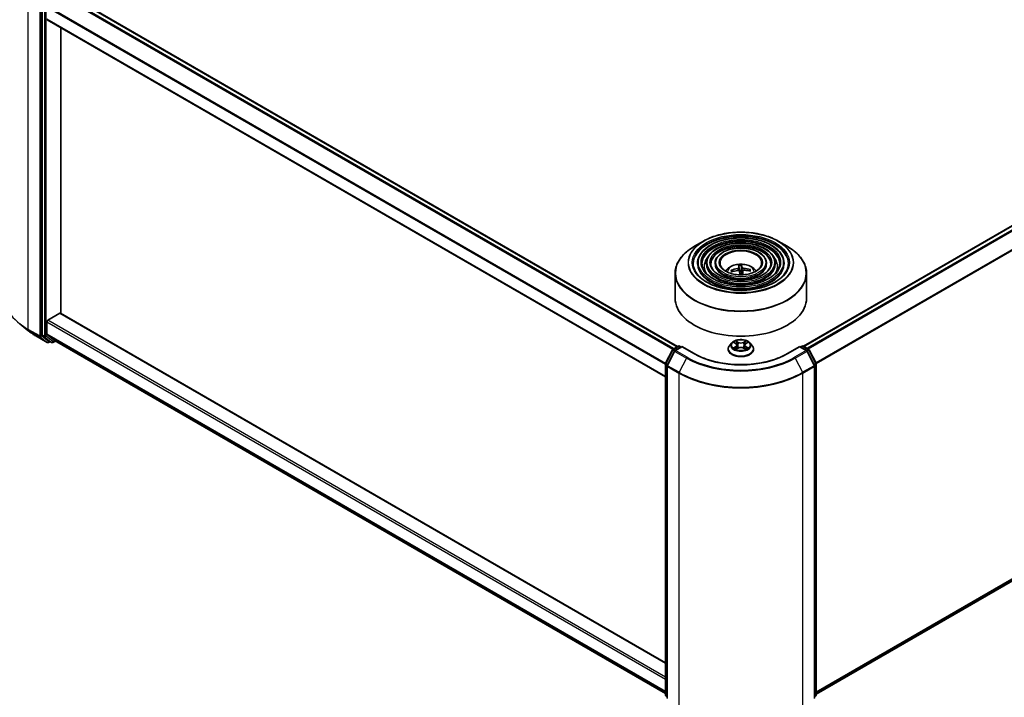
# Model space of a CAD drawing. Units: millimetres. Extents: x 36 to 6548, y 20 to 1144.
# Drawn here: x 317 to 458, y 343 to 440 of the extents above; entities that cross this region are included whole.
import ezdxf

# ---------------------------------------------------------------- set-up
doc = ezdxf.new("R2010")
doc.units = ezdxf.units.MM
doc.header["$LTSCALE"] = 2.5
doc.layers.add('Visible (ISO)', color=7, linetype='Continuous', lineweight=35)
doc.layers.add('Visible Narrow (ISO)', color=7, linetype='Continuous', lineweight=25)

msp = doc.modelspace()

# ---------------------------------------------------------------- linework, layer by layer
at = {"layer": 'Visible (ISO)'}
for p, q in [((322.7568, 444.3829), (411.0072, 393.4315)), ((428.9499, 393.4824), (517.2888, 444.4849)), ((320.365, 442.2356), (320.365, 395.0723)), ((321.0667, 440.0267), (409.2729, 389.1008)), ((323.0166, 398.1518), (323.0166, 438.9009)), ((414.6936, 408.4583), (413.4196, 407.7227)), ((425.352, 408.4583), (426.626, 407.7227)), ((413.8509, 405.3093), (413.8509, 405.1562)), ((415.101, 405.3093), (415.101, 405.1562)), ((416.351, 405.3093), (416.351, 405.1562)), ((419.7581, 404.9419), (419.8269, 404.1543)), ((420.0911, 404.1648), (420.1112, 404.9559)), ((423.6946, 405.3093), (423.6946, 405.1562)), ((424.9446, 405.3093), (424.9446, 405.1562)), ((426.1947, 405.3093), (426.1947, 405.1562)), ((410.6478, 403.8382), (410.6478, 400.3083)), ((418.8106, 404.1261), (418.7301, 404.2606)), ((420.2954, 404.1839), (420.2384, 403.6526)), ((421.2912, 404.3625), (421.2173, 404.2308)), ((429.3978, 403.8382), (429.3978, 400.3083)), ((321.1604, 397.1699), (322.884, 398.165)), ((409.2729, 348.3517), (322.9778, 398.1743)), ((318.3327, 395.7047), (317.1508, 396.6403)), ((321.0279, 395.2096), (321.0279, 396.9402)), ((319.4494, 394.9511), (321.0846, 394.007)), ((320.3957, 394.992), (321.3862, 394.1914)), ((321.0586, 395.1293), (322.093, 394.2932)), ((321.4881, 394.1317), (321.2721, 394.007)), ((321.7037, 394.0072), (321.3943, 394.1858)), ((321.8912, 394.0072), (322.239, 394.208)), ((322.1011, 394.2877), (409.2729, 343.959)), ((410.3572, 393.0562), (411.0902, 393.4794)), ((411.6259, 393.4315), (410.622, 392.8519)), ((411.2777, 393.4794), (411.4933, 393.3549)), ((411.6259, 393.3681), (411.6259, 393.4315)), ((413.3549, 392.4333), (411.6259, 393.4315)), ((418.7411, 393.9597), (418.431, 393.6139)), ((419.0454, 393.9974), (419.3109, 393.8386)), ((419.4747, 393.6201), (419.5259, 393.1429)), ((420.5709, 393.6201), (420.5197, 393.1429)), ((420.7348, 393.8386), (421.0003, 393.9974)), ((421.3046, 393.9597), (421.6146, 393.6139)), ((428.4197, 393.4315), (426.6908, 392.4333)), ((428.4197, 393.4315), (428.4197, 393.3681)), ((429.4236, 392.8519), (428.4197, 393.4315)), ((428.5523, 393.3549), (428.7679, 393.4794)), ((428.9554, 393.4794), (429.6884, 393.0562)), ((430.7727, 343.8569), (517.9446, 394.1856)), ((409.2933, 391.0345), (410.2839, 392.9789)), ((410.5487, 392.7746), (409.5143, 390.7441)), ((418.2103, 393.0619), (418.2103, 393.0826)), ((419.3603, 393.0505), (419.6367, 393.2047)), ((420.4089, 393.2047), (420.6854, 393.0505)), ((421.8353, 393.0619), (421.8353, 393.0826)), ((430.5313, 390.7441), (429.4969, 392.7746)), ((429.7617, 392.9789), (430.7523, 391.0345)), ((409.2729, 343.7861), (409.2729, 390.9494)), ((409.4939, 390.659), (409.4939, 343.311)), ((430.5517, 343.311), (430.5517, 390.659)), ((430.7727, 390.9494), (430.7727, 343.7861)), ((409.4939, 343.518), (409.3425, 343.6403)), ((430.7031, 343.6403), (430.5517, 343.518))]:
    msp.add_line(p, q, dxfattribs=at)
for centre, start, end in [((321.1783, 394.1694), 240, 300), ((321.7974, 394.1696), 240, 300), ((411.184, 393.317), 60, 120), ((428.8616, 393.317), 60, 120), ((410.451, 392.8938), 120, 153.004492), ((410.7157, 392.6895), 120, 153.004492), ((429.3299, 392.6895), 26.995508, 60), ((429.5947, 392.8938), 26.995508, 60), ((409.4604, 390.9494), 153.004492, 180), ((409.6814, 390.659), 153.004492, 180), ((430.3642, 390.659), 0, 26.995508), ((430.5852, 390.9494), 0, 26.995508), ((409.4604, 343.7861), 180, 231.051724), ((430.5852, 343.7861), 308.948276, 0)]:
    msp.add_arc(centre, 0.1875, start, end, dxfattribs=at)
for centre, major_axis, ratio, start_param, end_param in [((420.0333, 401.0809), (-3.9507, -0.9425), 0.85786005, 4.62615194, 4.86513624), ((420.1102, 401.1319), (-0.3302, 4.0481), 0.03606522, 0.27066277, 0.50964707), ((419.9361, 401.125), (0.0095, 4.0615), 0.14768815, 5.77825355, 6.01723784), ((420.0243, 401.0806), (-4.0591, -0.1406), 0.86358405, 4.33989333, 4.57887762), ((420.0213, 401.1815), (4.0601, 0.1097), 0.76294527, 1.6537898, 1.89277409), ((420.1096, 401.1371), (0.5693, -4.0215), 0.04704937, 2.23892913, 2.412423), ((420.0228, 403.6244), (0.9384, 0), 0.57735027, 1.49800515, 1.78110797), ((419.9354, 401.1301), (0.2486, 4.0539), 0.06457356, 5.38876056, 5.56532204), ((420.0124, 401.1811), (3.9933, 0.7415), 0.75722126, 1.0764757, 1.31545999), ((420.0228, 400.3083), (9.375, 0), 0.57735027, 3.14159265, 6.28318531), ((322.884, 398.0119), (0.0937, 0.1624), 0.57735027, 0, 0.78539816), ((321.1604, 397.0168), (-0.0937, -0.1624), 0.57735027, 3.92699082, 5.49778714), ((320.4975, 395.1489), (-0.0937, -0.1624), 0.57735027, 5.49778714, 6.19252542), ((321.1604, 395.2861), (-0.0937, -0.1624), 0.57735027, 5.49778714, 6.19252542), ((321.4881, 394.3482), (-0.0937, -0.1624), 0.57735027, 6.19252542, 6.28318531), ((322.1948, 394.45), (-0.0937, -0.1624), 0.57735027, 6.19252542, 6.28318531)]:
    msp.add_ellipse(centre, major_axis=major_axis, ratio=ratio, start_param=start_param, end_param=end_param, dxfattribs=at)
for points, knots in [([(426.1947, 405.3093), (426.1947, 405.6896), (426.0921, 406.0692), (425.6931, 406.7941), (425.3923, 407.1385), (424.6192, 407.759), (424.1432, 408.0336), (423.068, 408.481), (422.4687, 408.6534), (421.2088, 408.8793), (420.5485, 408.9329), (419.2326, 408.9164), (418.5773, 408.8465), (417.3363, 408.5897), (416.751, 408.4028), (415.7086, 407.9289), (415.2519, 407.6419), (414.5163, 406.9942), (414.2368, 406.6336), (413.9229, 405.9468), (413.8509, 405.6282), (413.8509, 405.3093)], [0.78539816, 0.78539816, 0.78539816, 0.78539816, 1.09306687, 1.09306687, 1.40896743, 1.40896743, 1.73176475, 1.73176475, 2.05509668, 2.05509668, 2.37784979, 2.37784979, 2.70038193, 2.70038193, 3.02320057, 3.02320057, 3.34659335, 3.34659335, 3.66897943, 3.66897943, 3.92699082, 3.92699082, 3.92699082, 3.92699082]), ([(414.6936, 408.4583), (415.255, 408.7824), (415.9027, 409.0539), (417.3095, 409.4677), (418.0682, 409.6099), (419.6243, 409.7522), (420.4213, 409.7522), (421.9774, 409.6099), (422.7361, 409.4677), (424.1429, 409.0539), (424.7907, 408.7824), (425.352, 408.4583)], [3.14159265, 3.14159265, 3.14159265, 3.14159265, 3.45575192, 3.45575192, 3.76991118, 3.76991118, 4.08407045, 4.08407045, 4.39822972, 4.39822972, 4.71238898, 4.71238898, 4.71238898, 4.71238898]), ([(410.6478, 403.8382), (410.6478, 404.1291), (410.6875, 404.4201), (410.8448, 404.9933), (410.9623, 405.2755), (411.2709, 405.824), (411.4621, 406.0903), (411.9125, 406.6006), (412.1717, 406.8447), (412.7516, 407.3055), (413.0722, 407.5222), (413.4196, 407.7227)], [2.35619449, 2.35619449, 2.35619449, 2.35619449, 2.513274123, 2.513274123, 2.670353756, 2.670353756, 2.827433388, 2.827433388, 2.984513021, 2.984513021, 3.141592654, 3.141592654, 3.141592654, 3.141592654]), ([(424.9446, 405.3093), (424.9446, 405.6126), (424.8635, 405.9153), (424.5482, 406.4941), (424.3097, 406.7692), (423.696, 407.2662), (423.3169, 407.4864), (422.4603, 407.8455), (421.9826, 407.984), (420.9781, 408.1657), (420.4517, 408.2092), (419.4024, 408.1972), (418.8797, 408.1419), (417.8893, 407.9378), (417.4219, 407.7889), (416.5887, 407.4106), (416.2232, 407.181), (415.6341, 406.662), (415.4099, 406.3725), (415.1586, 405.8209), (415.101, 405.5652), (415.101, 405.3093)], [0.78539816, 0.78539816, 0.78539816, 0.78539816, 1.09012593, 1.09012593, 1.40481656, 1.40481656, 1.7282556, 1.7282556, 2.05244883, 2.05244883, 2.37591792, 2.37591792, 2.69910474, 2.69910474, 3.02264859, 3.02264859, 3.34690874, 3.34690874, 3.66986221, 3.66986221, 3.92699082, 3.92699082, 3.92699082, 3.92699082]), ([(423.6946, 405.3093), (423.6946, 405.5357), (423.6349, 405.7615), (423.4032, 406.1941), (423.2271, 406.4), (422.7728, 406.7733), (422.4907, 406.9392), (421.8527, 407.21), (421.4965, 407.3145), (420.7474, 407.4522), (420.3549, 407.4855), (419.5721, 407.478), (419.182, 407.4374), (418.4422, 407.286), (418.0927, 407.1751), (417.4687, 406.8923), (417.1944, 406.7202), (416.7518, 406.3298), (416.5828, 406.1115), (416.3943, 405.695), (416.351, 405.5023), (416.351, 405.3093)], [0.78539816, 0.78539816, 0.78539816, 0.78539816, 1.08534622, 1.08534622, 1.39787131, 1.39787131, 1.72231586, 1.72231586, 2.04796923, 2.04796923, 2.37265726, 2.37265726, 2.6969553, 2.6969553, 3.02172675, 3.02172675, 3.34744967, 3.34744967, 3.67131946, 3.67131946, 3.92699082, 3.92699082, 3.92699082, 3.92699082]), ([(426.626, 407.7227), (426.9734, 407.5222), (427.2941, 407.3055), (427.8739, 406.8447), (428.1332, 406.6006), (428.5835, 406.0903), (428.7747, 405.824), (429.0834, 405.2755), (429.2009, 404.9933), (429.3581, 404.4201), (429.3978, 404.1291), (429.3978, 403.8382)], [4.71238898, 4.71238898, 4.71238898, 4.71238898, 4.869468613, 4.869468613, 5.026548246, 5.026548246, 5.183627878, 5.183627878, 5.340707511, 5.340707511, 5.497787144, 5.497787144, 5.497787144, 5.497787144]), ([(426.8197, 405.3093), (426.8197, 404.8906), (426.6987, 404.4712), (426.2256, 403.6799), (425.88, 403.3077), (425.0019, 402.6477), (424.4732, 402.3588), (423.2824, 401.8898), (422.6205, 401.7097), (421.2298, 401.4774), (420.501, 401.4255), (419.0513, 401.4556), (418.3306, 401.5378), (416.9719, 401.8275), (416.334, 402.0349), (415.2065, 402.5519), (414.7168, 402.8614), (413.9327, 403.5485), (413.639, 403.9258), (413.3027, 404.6414), (413.2259, 404.9755), (413.2259, 405.3093)], [5.49778714, 5.49778714, 5.49778714, 5.49778714, 5.83011906, 5.83011906, 6.1527641, 6.1527641, 6.46992654, 6.46992654, 6.78698999, 6.78698999, 7.104578, 7.104578, 7.4223392, 7.4223392, 7.73982877, 7.73982877, 8.05677972, 8.05677972, 8.37441894, 8.37441894, 8.6393798, 8.6393798, 8.6393798, 8.6393798]), ([(425.5697, 405.3093), (425.5697, 404.9675), (425.4701, 404.625), (425.0808, 403.9798), (424.7975, 403.677), (424.0789, 403.1406), (423.6471, 402.906), (422.6747, 402.5252), (422.1344, 402.3791), (420.9991, 402.1909), (420.4041, 402.1491), (419.221, 402.1748), (418.633, 402.2423), (417.5248, 402.4793), (417.0049, 402.6487), (416.0865, 403.0702), (415.688, 403.3222), (415.0504, 403.8807), (414.8119, 404.1869), (414.5383, 404.7673), (414.4759, 405.0384), (414.4759, 405.3093)], [5.49778714, 5.49778714, 5.49778714, 5.49778714, 5.83306052, 5.83306052, 6.15614147, 6.15614147, 6.47263475, 6.47263475, 6.78904887, 6.78904887, 7.10610454, 7.10610454, 7.42336889, 7.42336889, 7.74029896, 7.74029896, 8.0565671, 8.0565671, 8.37365101, 8.37365101, 8.6393798, 8.6393798, 8.6393798, 8.6393798]), ([(424.3196, 405.3093), (424.3196, 405.0445), (424.2415, 404.7788), (423.9357, 404.2798), (423.7149, 404.0463), (423.1557, 403.6335), (422.8208, 403.4532), (422.067, 403.1607), (421.6482, 403.0485), (420.7683, 402.9045), (420.3072, 402.8728), (419.3907, 402.894), (418.9353, 402.9468), (418.0778, 403.1312), (417.6757, 403.2625), (416.9665, 403.5886), (416.6593, 403.7831), (416.1682, 404.2129), (415.985, 404.448), (415.7741, 404.8932), (415.726, 405.1014), (415.726, 405.3093)], [5.49778714, 5.49778714, 5.49778714, 5.49778714, 5.83784345, 5.83784345, 6.16148571, 6.16148571, 6.47690252, 6.47690252, 6.79229902, 6.79229902, 7.10852079, 7.10852079, 7.42500473, 7.42500473, 7.74105426, 7.74105426, 8.05624548, 8.05624548, 8.37243457, 8.37243457, 8.6393798, 8.6393798, 8.6393798, 8.6393798]), ([(422.9916, 405.3093), (422.9916, 405.1262), (422.9362, 404.9421), (422.7187, 404.5982), (422.5644, 404.4385), (422.1749, 404.1572), (421.943, 404.0346), (421.4212, 403.8358), (421.1315, 403.7597), (420.523, 403.6625), (420.2042, 403.6417), (419.5707, 403.6581), (419.2563, 403.6954), (418.665, 403.8237), (418.3882, 403.9147), (417.9012, 404.1393), (417.6909, 404.2728), (417.3555, 404.5659), (417.2311, 404.7255), (417.0868, 405.0272), (417.0541, 405.1684), (417.0541, 405.3093)], [5.49778714, 5.49778714, 5.49778714, 5.49778714, 5.84783136, 5.84783136, 6.17210384, 6.17210384, 6.48533115, 6.48533115, 6.79874346, 6.79874346, 7.11333953, 7.11333953, 7.42829442, 7.42829442, 7.74261241, 7.74261241, 8.05567809, 8.05567809, 8.37003571, 8.37003571, 8.6393798, 8.6393798, 8.6393798, 8.6393798]), ([(417.8434, 404.1867), (417.8994, 404.2702), (417.9612, 404.3463), (418.1762, 404.5739), (418.3443, 404.6974), (418.7433, 404.9226), (418.9804, 405.0105), (419.4823, 405.1326), (419.7481, 405.1632), (420.277, 405.1645), (420.5399, 405.1359), (421.0523, 405.0158), (421.3019, 404.9243), (421.7569, 404.6646), (421.9666, 404.4998), (422.1605, 404.2468), (422.1818, 404.2172), (422.2022, 404.1867)], [0.43779389, 0.43779389, 0.43779389, 0.43779389, 0.56821332, 0.56821332, 0.86557072, 0.86557072, 1.24083067, 1.24083067, 1.63525556, 1.63525556, 2.02509192, 2.02509192, 2.41935972, 2.41935972, 2.7936656, 2.7936656, 2.84131924, 2.84131924, 2.84131924, 2.84131924]), ([(419.7507, 404.6598), (419.7509, 404.647), (419.7461, 404.6329), (419.7257, 404.6056), (419.7101, 404.5925), (419.6739, 404.5705), (419.6509, 404.5601), (419.6071, 404.5464), (419.5874, 404.5418), (419.568, 404.5386)], [0, 0, 0, 0, 0.0124997785, 0.0124997785, 0.0249995571, 0.0249995571, 0.0375236714, 0.0375236714, 0.0466766062, 0.0466766062, 0.0466766062, 0.0466766062]), ([(419.7581, 404.9419), (419.7573, 404.95), (419.7566, 404.959), (419.7553, 404.9762), (419.7546, 404.987), (419.7536, 405.0034), (419.7532, 405.0119), (419.7529, 405.0226), (419.7529, 405.027), (419.753, 405.0295)], [0.0427285001, 0.0427285001, 0.0427285001, 0.0427285001, 0.0464696768, 0.0464696768, 0.0511089018, 0.0511089018, 0.0558160505, 0.0558160505, 0.05997866, 0.05997866, 0.05997866, 0.05997866]), ([(420.1029, 405.0434), (420.1041, 405.0409), (420.1055, 405.0366), (420.1077, 405.026), (420.1089, 405.0176), (420.1104, 405.0011), (420.111, 404.9903), (420.1114, 404.9731), (420.1114, 404.9641), (420.1112, 404.9559)], [0.0145600729, 0.0145600729, 0.0145600729, 0.0145600729, 0.0187226824, 0.0187226824, 0.0234298311, 0.0234298311, 0.0280690561, 0.0280690561, 0.0318102328, 0.0318102328, 0.0318102328, 0.0318102328]), ([(420.4443, 404.5735), (420.4184, 404.5756), (420.3907, 404.5803), (420.3393, 404.5944), (420.3157, 404.6039), (420.2782, 404.6245), (420.2618, 404.6369), (420.2425, 404.6596), (420.2371, 404.6695), (420.2345, 404.679)], [0, 0, 0, 0, 0.0124997785, 0.0124997785, 0.0249995571, 0.0249995571, 0.0375236714, 0.0375236714, 0.0466766062, 0.0466766062, 0.0466766062, 0.0466766062]), ([(418.633, 404.2872), (418.6414, 404.2903), (418.6514, 404.2926), (418.6697, 404.2938), (418.6812, 404.2927), (418.6991, 404.2875), (418.7088, 404.2826), (418.7211, 404.2727), (418.7264, 404.2667), (418.7301, 404.2606)], [0.0145600729, 0.0145600729, 0.0145600729, 0.0145600729, 0.0187226824, 0.0187226824, 0.0234298311, 0.0234298311, 0.0280690561, 0.0280690561, 0.0318102328, 0.0318102328, 0.0318102328, 0.0318102328]), ([(419.6013, 404.2593), (419.6272, 404.2617), (419.655, 404.2607), (419.7063, 404.2513), (419.7299, 404.2428), (419.7674, 404.2216), (419.7839, 404.2074), (419.8032, 404.1795), (419.8086, 404.1667), (419.8111, 404.1538)], [0, 0, 0, 0, 0.0124997785, 0.0124997785, 0.0249995571, 0.0249995571, 0.0375236714, 0.0375236714, 0.0466766062, 0.0466766062, 0.0466766062, 0.0466766062]), ([(420.2949, 404.1731), (420.2947, 404.1902), (420.2995, 404.2081), (420.32, 404.2401), (420.3355, 404.2542), (420.3717, 404.2756), (420.3947, 404.2842), (420.4385, 404.2927), (420.4582, 404.2944), (420.4776, 404.2942)], [0, 0, 0, 0, 0.0124997785, 0.0124997785, 0.0249995571, 0.0249995571, 0.0375236714, 0.0375236714, 0.0466766062, 0.0466766062, 0.0466766062, 0.0466766062]), ([(421.2912, 404.3625), (421.2949, 404.3688), (421.3001, 404.3753), (421.3124, 404.3861), (421.322, 404.3918), (421.34, 404.3984), (421.3515, 404.4005), (421.37, 404.4007), (421.38, 404.3992), (421.3885, 404.3968)], [0.0427285001, 0.0427285001, 0.0427285001, 0.0427285001, 0.0464696768, 0.0464696768, 0.0511089018, 0.0511089018, 0.0558160505, 0.0558160505, 0.05997866, 0.05997866, 0.05997866, 0.05997866]), ([(318.3327, 395.7047), (318.4004, 395.651), (318.4696, 395.5981), (318.6106, 395.4934), (318.6824, 395.4418), (318.8288, 395.3398), (318.9034, 395.2896), (319.055, 395.1904), (319.1321, 395.1415), (319.2889, 395.0452), (319.3685, 394.9978), (319.4494, 394.9511)], [4.557128063, 4.557128063, 4.557128063, 4.557128063, 4.588180247, 4.588180247, 4.61923243, 4.61923243, 4.650284613, 4.650284613, 4.681336797, 4.681336797, 4.71238898, 4.71238898, 4.71238898, 4.71238898]), ([(418.431, 393.6139), (418.4031, 393.5827), (418.3775, 393.5505), (418.3313, 393.4841), (418.3107, 393.4499), (418.2749, 393.3798), (418.2597, 393.3439), (418.2352, 393.2708), (418.2259, 393.2336), (418.2135, 393.1585), (418.2103, 393.1206), (418.2103, 393.0826)], [3.449424205, 3.449424205, 3.449424205, 3.449424205, 3.544937527, 3.544937527, 3.64045085, 3.64045085, 3.735964172, 3.735964172, 3.831477495, 3.831477495, 3.926990817, 3.926990817, 3.926990817, 3.926990817]), ([(421.3046, 393.9597), (421.2279, 394.0453), (421.1305, 394.1204), (420.9007, 394.2496), (420.7668, 394.3028), (420.4795, 394.3804), (420.3261, 394.405), (420.0153, 394.4238), (419.8578, 394.4183), (419.5532, 394.3778), (419.4061, 394.3427), (419.1357, 394.2452), (419.0125, 394.1826), (418.8452, 394.0627), (418.7891, 394.0133), (418.7411, 393.9597)], [1.26296478, 1.26296478, 1.26296478, 1.26296478, 1.5839777, 1.5839777, 1.9184063, 1.9184063, 2.25148375, 2.25148375, 2.58279719, 2.58279719, 2.9145331, 2.9145331, 3.24851107, 3.24851107, 3.4494242, 3.4494242, 3.4494242, 3.4494242]), ([(419.4747, 393.6201), (419.4729, 393.6371), (419.469, 393.6539), (419.4573, 393.6868), (419.4494, 393.7028), (419.4303, 393.7337), (419.4189, 393.7485), (419.3931, 393.7768), (419.3786, 393.7902), (419.3468, 393.8156), (419.3294, 393.8275), (419.3109, 393.8386)], [0.847301519, 0.847301519, 0.847301519, 0.847301519, 0.988509822, 0.988509822, 1.129718125, 1.129718125, 1.270926428, 1.270926428, 1.412134731, 1.412134731, 1.553343034, 1.553343034, 1.553343034, 1.553343034]), ([(420.4089, 393.2047), (420.3672, 393.2279), (420.3198, 393.2472), (420.2178, 393.2764), (420.1632, 393.2864), (420.0514, 393.2964), (419.9942, 393.2964), (419.8825, 393.2864), (419.8278, 393.2764), (419.7258, 393.2472), (419.6784, 393.2279), (419.6367, 393.2047)], [1.58824962, 1.58824962, 1.58824962, 1.58824962, 1.89542757, 1.89542757, 2.20260552, 2.20260552, 2.50978346, 2.50978346, 2.81696141, 2.81696141, 3.12413936, 3.12413936, 3.12413936, 3.12413936]), ([(420.7348, 393.8386), (420.7162, 393.8275), (420.6989, 393.8156), (420.667, 393.7902), (420.6525, 393.7768), (420.6267, 393.7485), (420.6153, 393.7337), (420.5962, 393.7028), (420.5884, 393.6868), (420.5766, 393.6539), (420.5727, 393.6371), (420.5709, 393.6201)], [3.159045946, 3.159045946, 3.159045946, 3.159045946, 3.300254249, 3.300254249, 3.441462552, 3.441462552, 3.582670855, 3.582670855, 3.723879158, 3.723879158, 3.865087461, 3.865087461, 3.865087461, 3.865087461]), ([(421.8353, 393.0826), (421.8353, 393.1206), (421.8322, 393.1585), (421.8197, 393.2336), (421.8104, 393.2708), (421.7859, 393.3439), (421.7707, 393.3798), (421.735, 393.4499), (421.7144, 393.4841), (421.6681, 393.5505), (421.6425, 393.5827), (421.6146, 393.6139)], [0.785398163, 0.785398163, 0.785398163, 0.785398163, 0.880911486, 0.880911486, 0.976424808, 0.976424808, 1.071938131, 1.071938131, 1.167451453, 1.167451453, 1.262964776, 1.262964776, 1.262964776, 1.262964776]), ([(426.6908, 392.4333), (425.9974, 392.033), (425.1908, 391.6942), (423.4315, 391.1767), (422.4792, 390.9979), (420.5241, 390.8192), (419.5216, 390.8192), (417.5664, 390.9979), (416.6141, 391.1767), (414.8548, 391.6942), (414.0482, 392.033), (413.3549, 392.4333)], [1.57079633, 1.57079633, 1.57079633, 1.57079633, 1.88495559, 1.88495559, 2.19911486, 2.19911486, 2.51327412, 2.51327412, 2.82743339, 2.82743339, 3.14159265, 3.14159265, 3.14159265, 3.14159265]), ([(418.2103, 393.0619), (418.2103, 392.9501), (418.2398, 392.8386), (418.3541, 392.6251), (418.4409, 392.5235), (418.6651, 392.3391), (418.8043, 392.2572), (419.1192, 392.1234), (419.2951, 392.0718), (419.6648, 392.0038), (419.8586, 391.9873), (420.245, 391.991), (420.4376, 392.011), (420.8028, 392.0857), (420.9753, 392.1405), (421.2834, 392.2801), (421.4188, 392.365), (421.6374, 392.5578), (421.7209, 392.6657), (421.814, 392.8714), (421.8353, 392.9666), (421.8353, 393.0619)], [3.92699082, 3.92699082, 3.92699082, 3.92699082, 4.2267014, 4.2267014, 4.53911238, 4.53911238, 4.86360542, 4.86360542, 5.18933336, 5.18933336, 5.51408383, 5.51408383, 5.83843868, 5.83843868, 6.16327278, 6.16327278, 6.48907018, 6.48907018, 6.81298523, 6.81298523, 7.06858347, 7.06858347, 7.06858347, 7.06858347]), ([(419.1655, 393.184), (419.1768, 393.1746), (419.189, 393.1652), (419.2153, 393.1463), (419.2293, 393.137), (419.2591, 393.1184), (419.2749, 393.1093), (419.3081, 393.0913), (419.3255, 393.0826), (419.3542, 393.0691), (419.3651, 393.0642), (419.3762, 393.0594)], [4.534901476, 4.534901476, 4.534901476, 4.534901476, 4.605051412, 4.605051412, 4.675201349, 4.675201349, 4.745351285, 4.745351285, 4.815501221, 4.815501221, 4.856375894, 4.856375894, 4.856375894, 4.856375894]), ([(420.6695, 393.0594), (420.6806, 393.0642), (420.6914, 393.0691), (420.7202, 393.0826), (420.7376, 393.0913), (420.7707, 393.1093), (420.7865, 393.1184), (420.8163, 393.137), (420.8303, 393.1463), (420.8566, 393.1652), (420.8688, 393.1746), (420.8801, 393.184)], [6.139198394, 6.139198394, 6.139198394, 6.139198394, 6.180073066, 6.180073066, 6.250223003, 6.250223003, 6.320372939, 6.320372939, 6.390522875, 6.390522875, 6.460672811, 6.460672811, 6.460672811, 6.460672811])]:
    msp.add_open_spline(points, degree=3, knots=knots, dxfattribs=at)
for points, weights in [([(419.8269, 404.1543), (419.831, 404.0889), (419.8346, 404.032)], [1, 1.06406405363, 1.12672051271]), ([(420.1279, 403.6694), (420.1158, 403.8285), (420.0911, 404.1648)], [1.8284082018, 1.44873413118, 1])]:
    msp.add_rational_spline(points, weights, degree=2, dxfattribs=at)
msp.add_open_spline([(420.1302, 403.6492), (420.1292, 403.6559), (420.1285, 403.6627), (420.1279, 403.6694)], degree=3, dxfattribs=at)
at = {"layer": 'Visible Narrow (ISO)'}
for p, q in [((322.093, 443.9894), (410.3362, 393.0421)), ((410.4841, 393.1294), (322.1948, 444.1032)), ((322.663, 444.3736), (410.9523, 393.3998)), ((429.005, 393.4508), (517.3826, 444.4756)), ((517.8508, 444.2053), (429.4732, 393.1805)), ((429.6227, 393.0941), (517.9527, 444.0914)), ((318.3762, 395.873), (318.3762, 443.221)), ((320.0114, 442.2769), (320.0114, 394.9289)), ((320.2766, 394.9289), (320.2766, 442.2769)), ((320.6743, 442.057), (320.6743, 394.8937)), ((320.9395, 394.8937), (320.9395, 442.057)), ((321.0279, 441.8431), (409.2729, 390.8948)), ((409.2868, 391.0203), (321.0586, 441.9589)), ((518.987, 442.061), (430.7192, 391.0995)), ((430.7674, 390.9938), (519.0178, 441.9452)), ((409.2729, 389.1642), (321.0279, 440.1125)), ((419.568, 404.5386), (419.5714, 404.2565)), ((419.7507, 404.6598), (419.8023, 404.1792)), ((420.2345, 404.679), (420.1279, 403.6694)), ((420.4443, 404.5735), (420.4448, 404.2927)), ((420.2949, 404.1731), (420.2392, 403.6526)), ((322.884, 398.165), (409.2729, 348.2883)), ((321.0279, 396.9402), (409.2729, 345.9919)), ((409.2729, 346.2981), (321.1604, 397.1699)), ((320.0114, 394.9289), (318.3762, 395.873)), ((318.4069, 395.7927), (320.0421, 394.8486)), ((319.4413, 394.9566), (318.4069, 395.7927)), ((321.0765, 394.0126), (319.4413, 394.9566)), ((320.0421, 394.8486), (321.0765, 394.0126)), ((321.3109, 394.0928), (320.2766, 394.9289)), ((320.6743, 394.8937), (320.365, 395.0723)), ((320.3957, 394.992), (320.705, 394.8134)), ((320.705, 394.8134), (321.6956, 394.0128)), ((321.93, 394.093), (320.9395, 394.8937)), ((409.2729, 344.2613), (321.0279, 395.2096)), ((321.0586, 395.1293), (409.2729, 344.1987)), ((519.0178, 395.1075), (430.7727, 344.1592)), ((430.7727, 344.0967), (518.987, 395.0272)), ((321.4332, 394.1634), (321.3109, 394.0928)), ((321.6956, 394.0128), (321.3862, 394.1914)), ((322.1841, 394.2397), (321.93, 394.093)), ((409.2729, 343.9599), (322.093, 394.2932)), ((410.451, 393.0469), (411.184, 393.4701)), ((410.7157, 392.8426), (411.6259, 393.3681)), ((411.184, 393.4701), (411.4384, 393.3232)), ((411.6259, 393.3681), (413.2611, 392.424)), ((418.9563, 394.0397), (419.2948, 393.8373)), ((419.2948, 393.4091), (418.9563, 393.2067)), ((419.1044, 393.2461), (419.3172, 393.3733)), ((419.652, 394.0435), (419.3014, 394.2389)), ((419.3172, 393.3733), (419.3392, 393.0761)), ((419.41, 394.1302), (419.6303, 394.0073)), ((419.6303, 394.0073), (419.5988, 393.5647)), ((420.7442, 394.2389), (420.3937, 394.0435)), ((420.4153, 394.0073), (420.6356, 394.1302)), ((420.4153, 394.0073), (420.4468, 393.5647)), ((420.7284, 393.3733), (420.7064, 393.0761)), ((420.7284, 393.3733), (420.9412, 393.2461)), ((420.7508, 393.8373), (421.0893, 394.0397)), ((421.0893, 393.2067), (420.7508, 393.4091)), ((426.7845, 392.424), (428.4197, 393.3681)), ((428.4197, 393.3681), (429.3299, 392.8426)), ((428.6072, 393.3232), (428.8616, 393.4701)), ((428.8616, 393.4701), (429.5947, 393.0469)), ((517.9527, 394.1912), (430.7727, 343.8578)), ((409.3586, 390.9886), (410.3491, 392.933)), ((409.5795, 390.6982), (410.6139, 392.7287)), ((410.3491, 392.933), (410.5689, 392.8061)), ((410.7054, 392.9), (410.451, 393.0469)), ((410.6139, 392.7287), (412.2491, 391.7846)), ((412.3509, 391.8985), (410.7157, 392.8426)), ((419.3014, 393.0075), (419.652, 393.2029)), ((420.3937, 393.2029), (420.7442, 393.0075)), ((429.3299, 392.8426), (427.6947, 391.8985)), ((427.7965, 391.7846), (429.4317, 392.7287)), ((429.5947, 393.0469), (429.3402, 392.9)), ((429.4317, 392.7287), (430.4661, 390.6982)), ((429.4767, 392.8061), (429.6965, 392.933)), ((429.6965, 392.933), (430.6871, 390.9886)), ((409.3278, 343.7096), (409.3278, 390.8728)), ((409.3278, 390.8728), (409.5226, 390.7604)), ((409.5751, 390.8635), (409.3586, 390.9886)), ((409.5488, 390.5825), (411.184, 389.6384)), ((409.5488, 343.2345), (409.5488, 390.5825)), ((411.2147, 389.7541), (409.5795, 390.6982)), ((412.2491, 391.7846), (411.2147, 389.7541)), ((427.7965, 391.7846), (428.8309, 389.7541)), ((430.4661, 390.6982), (428.8309, 389.7541)), ((428.8616, 389.6384), (430.4968, 390.5825)), ((430.6871, 390.9886), (430.4705, 390.8635)), ((430.4968, 390.5825), (430.4968, 343.2345)), ((430.523, 390.7604), (430.7178, 390.8728)), ((430.7178, 390.8728), (430.7178, 343.7096)), ((411.184, 389.6384), (411.184, 342.2904)), ((428.8616, 342.2904), (428.8616, 389.6384)), ((409.4939, 343.6137), (409.3278, 343.7096)), ((409.4939, 343.5199), (409.3586, 343.6293)), ((409.3586, 343.6293), (409.4939, 343.5512)), ((430.7178, 343.7096), (430.5517, 343.6137)), ((430.6871, 343.6293), (430.5517, 343.5199)), ((430.5517, 343.5512), (430.6871, 343.6293))]:
    msp.add_line(p, q, dxfattribs=at)
for centre, major_axis in [((420.0228, 405.4114), (-7.4482, 0)), ((420.0228, 405.4114), (-6.9219, 0)), ((420.0228, 405.4114), (6.0469, 0)), ((420.0228, 405.4114), (-5.6719, 0)), ((420.0228, 405.4114), (4.7968, 0)), ((420.0228, 405.4114), (-4.4218, 0)), ((420.0228, 405.4114), (3.5468, 0)), ((420.0228, 405.4114), (-3.0937, 0)), ((420.0228, 393.6232), (1.3384, 0))]:
    msp.add_ellipse(centre, major_axis=major_axis, ratio=0.57735027, dxfattribs=at)
for centre, major_axis, ratio, start_param, end_param in [((420.0228, 405.3093), (-6.7969, 0), 0.57735027, 3.14159265, 6.28318531), ((420.0228, 405.1562), (6.7969, 0), 0.57735027, 0.01969037, 3.12190228), ((420.0228, 403.9103), (9.3384, 0), 0.57735027, 2.35619449, 7.06858347), ((420.0228, 405.3815), (-7.5366, 0), 0.57735027, 5.49778714, 10.21017612), ((420.0228, 405.3093), (-5.5469, 0), 0.57735027, 3.14159265, 6.28318531), ((420.0228, 405.1562), (5.5469, 0), 0.57735027, 0.02418004, 3.11741262), ((420.0228, 405.3093), (-4.2968, 0), 0.57735027, 3.14159265, 6.28318531), ((420.0228, 405.1562), (4.2968, 0), 0.57735027, 0.0313236, 3.11026906), ((420.0228, 404.9011), (-5.2344, 0), 0.57735027, 5.78638019, 6.64126428), ((420.0228, 404.9011), (-5.2343, 0), 0.57735027, 5.78652587, 6.64141558), ((420.0228, 405.3093), (-2.9687, 0), 0.57735027, 3.14159265, 6.28318531), ((420.0228, 404.9011), (5.2344, 0), 0.57735027, 5.92510634, 6.77999042), ((420.0228, 404.9011), (5.2343, 0), 0.57735027, 5.92495504, 6.77984475), ((420.0228, 405.3093), (-6.1719, 0), 0.57735027, 0, 3.14159265), ((420.0228, 405.1562), (6.1719, 0), 0.57735027, 3.14159265, 6.28318531), ((420.0228, 405.3093), (-4.9218, 0), 0.57735027, 0, 3.14159265), ((420.0228, 405.1562), (4.9218, 0), 0.57735027, 3.14159265, 6.28318531), ((420.0228, 405.3093), (-3.6718, 0), 0.57735027, 0, 3.14159265), ((420.0228, 405.1562), (3.6718, 0), 0.57735027, 3.14159265, 6.28318531), ((420.0228, 404.0488), (-1.918, 0), 0.57735027, 3.13884695, 6.28593101), ((420.0228, 404.241), (-1.3921, 0), 0.57735027, 4.65484654, 4.9074519), ((420.0228, 404.2096), (1.2957, 0), 0.57735027, 1.50253216, 1.77658097), ((420.0228, 403.8382), (-9.375, 0), 0.57735027, 0, 3.14159265), ((420.0228, 404.241), (-1.3921, 0), 0.57735027, 6.22564287, 6.47824822), ((420.0228, 404.2096), (-1.2957, 0), 0.57735027, 6.21492114, 6.41984091), ((420.0228, 404.2096), (1.2957, 0), 0.57735027, 0.00478485, 0.20578464), ((420.0228, 404.241), (1.3921, 0), 0.57735027, 6.22564287, 6.47824822), ((327.215, 400.9761), (-12.5, 0), 0.57735027, 0, 0.78539816), ((327.215, 400.8781), (12.4565, 0), 0.57735027, 3.7717299, 3.92699082), ((327.215, 399.4448), (-10.9937, 0), 0.57735027, 0.63013725, 0.78539816), ((318.5088, 395.9495), (-0.0937, -0.1624), 0.57735027, 5.49778714, 6.19252542), ((319.5432, 395.1135), (-0.0937, -0.1624), 0.57735027, 6.19252542, 6.28318531), ((320.144, 395.0054), (0.1875, 0), 0.57735027, 3.92699082, 5.49778714), ((320.144, 395.0054), (-0.0937, -0.1624), 0.57735027, 5.49778714, 6.19252542), ((320.144, 395.0054), (-0.1179, -0.1458), 0.8131434, 0.12734403, 1.69814035), ((320.8069, 394.9702), (0.1875, 0), 0.57735027, 3.92699082, 5.49778714), ((320.8069, 394.9702), (-0.0937, -0.1624), 0.57735027, 5.49778714, 6.19252542), ((320.8069, 394.9702), (-0.1179, -0.1458), 0.8131434, 0.12734403, 1.69814035), ((321.1783, 394.1694), (-0.1179, -0.1458), 0.8131434, 0.12734403, 1.69814035), ((321.1783, 394.1694), (-0.0937, -0.1624), 0.57735027, 6.19252542, 6.28318531), ((321.1783, 394.1694), (0.0938, -0.1624), 0.57735027, 0, 0.78539816), ((321.7974, 394.1696), (-0.1179, -0.1458), 0.8131434, 0.12734403, 1.69814035), ((321.7974, 394.1696), (-0.0937, -0.1624), 0.57735027, 6.19252542, 6.28318531), ((321.7974, 394.1696), (0.0938, -0.1624), 0.57735027, 0, 0.78539816), ((411.184, 393.317), (-0.0938, 0.1624), 0.57735027, 5.49778714, 6.28318531), ((411.184, 393.317), (0.0937, 0.1624), 0.57735027, 0, 0.78539816), ((420.0228, 393.1383), (-1.7923, 0), 0.57735027, 5.8056187, 9.90234457), ((420.0228, 393.5768), (-1.4432, 0), 0.57735027, 5.8056187, 9.90234457), ((420.0228, 393.6232), (-1.2875, 0), 0.57735027, 5.30710262, 5.68847167), ((420.0228, 393.4815), (1.0076, 0), 0.57735027, 2.17629431, 2.42062218), ((419.2948, 393.8118), (0.016, 0.0268), 0.58733849, 0, 0.79427846), ((418.9108, 393.6232), (0.5339, 0), 0.57735027, 5.51524044, 7.05113018), ((419.2948, 393.3836), (0.016, -0.0268), 0.58733849, 0.86378433, 2.3473142), ((418.9108, 393.5999), (0.565, 0), 0.57735027, 5.51524044, 6.34508866), ((419.3884, 394.1195), (-0.0255, -0.018), 0.18497367, 1.04331702, 2.43849919), ((419.4652, 393.9579), (-0.0301, -0.0083), 0.22291783, 3.85158054, 5.20700366), ((419.5772, 393.554), (-0.0301, -0.0083), 0.22288452, 3.85157383, 5.20261978), ((419.652, 394.018), (-0.0152, -0.0273), 0.56718618, 3.91841516, 5.40194502), ((420.0228, 394.2419), (0.565, 0), 0.57735027, 3.94444411, 5.48033385), ((420.0228, 394.2652), (-0.5339, 0), 0.57735027, 0.80285146, 2.3387412), ((420.0228, 392.9812), (0.5339, 0), 0.57735027, 0.80285146, 2.3387412), ((420.3937, 394.018), (0.0152, -0.0273), 0.56718618, 0.88124028, 2.36477015), ((420.4685, 393.554), (-0.0301, 0.0083), 0.22288452, 4.22215818, 5.57320413), ((421.1348, 393.6232), (-0.5339, 0), 0.57735027, 5.51524044, 7.05113018), ((420.5804, 393.9579), (-0.0301, 0.0083), 0.22291783, 4.2177743, 5.57319742), ((421.1348, 393.5999), (-0.565, 0), 0.57735027, 6.22128195, 7.05113018), ((420.0228, 393.4815), (1.0076, 0), 0.57735027, 0.72097047, 0.96529834), ((420.6573, 394.1195), (-0.0255, 0.018), 0.18497367, 0.70309346, 2.09827563), ((420.7508, 393.3836), (-0.016, -0.0268), 0.58733849, 3.93587111, 5.41940097), ((420.7508, 393.8118), (-0.016, 0.0268), 0.58733849, 5.48890685, 6.28318531), ((420.0228, 393.6232), (-1.2875, 0), 0.57735027, 3.7363063, 4.11767534), ((428.8616, 393.317), (-0.0938, 0.1624), 0.57735027, 5.49778714, 6.28318531), ((428.8616, 393.317), (0.0937, 0.1624), 0.57735027, 0, 0.78539816), ((410.451, 392.8938), (-0.1671, 0.0851), 0.07392213, 0, 0.95337534), ((410.451, 392.8938), (0.0937, 0.1624), 0.57735027, 0.78539816, 1.66145621), ((410.451, 392.8938), (-0.0938, 0.1624), 0.57735027, 5.49778714, 6.28318531), ((410.7157, 392.6895), (-0.1671, 0.0851), 0.07392213, 0, 0.95337534), ((410.7157, 392.6895), (0.0937, 0.1624), 0.57735027, 0.78539816, 1.66145621), ((410.7157, 392.6895), (-0.0938, 0.1624), 0.57735027, 5.49778714, 6.28318531), ((412.3509, 391.7454), (-0.0937, -0.1624), 0.57735027, 3.92699082, 4.80304887), ((420.0228, 396.3279), (-10.8497, 0), 0.57735027, 0.78539816, 2.35619449), ((413.2611, 392.2709), (0.0937, 0.1624), 0.57735027, 0, 0.78539816), ((420.0228, 396.3279), (9.5625, 0), 0.57735027, 3.92699082, 5.49778714), ((420.0228, 393.0826), (-1.8125, 0), 0.57735027, 0, 3.14159265), ((420.0228, 393.0619), (1.8125, 0), 0.57735027, 3.14159265, 6.28318531), ((420.0228, 393.6232), (1.2875, 0), 0.57735027, 3.7363063, 4.11767534), ((419.1268, 393.2358), (-0.006, -0.0307), 0.77975364, 4.52690487, 5.92208704), ((419.2174, 393.1709), (-0.0266, -0.0165), 0.72973605, 5.16344533, 5.77548257), ((419.652, 393.1774), (-0.0152, 0.0273), 0.56718618, 5.5063628, 6.28318531), ((420.3937, 393.1774), (0.0152, 0.0273), 0.56718618, 0, 0.7768225), ((420.0228, 393.6232), (1.2875, 0), 0.57735027, 5.30710262, 5.68847167), ((420.8283, 393.1709), (-0.0266, 0.0165), 0.72973605, 3.64929539, 4.26133263), ((420.9188, 393.2358), (0.006, -0.0307), 0.77975364, 0.36109827, 1.75628044), ((426.7845, 392.2709), (-0.0938, 0.1624), 0.57735027, 5.49778714, 6.28318531), ((427.6947, 391.7454), (0.0938, -0.1624), 0.57735027, 1.48013644, 2.35619449), ((429.3299, 392.6895), (0.0937, 0.1624), 0.57735027, 0, 0.78539816), ((429.3299, 392.6895), (0.0938, -0.1624), 0.57735027, 1.48013644, 2.35619449), ((429.3299, 392.6895), (0.1671, 0.0851), 0.07392213, 5.32980996, 6.28318531), ((429.5947, 392.8938), (0.0937, 0.1624), 0.57735027, 0, 0.78539816), ((429.5947, 392.8938), (0.0938, -0.1624), 0.57735027, 1.48013644, 2.35619449), ((429.5947, 392.8938), (0.1671, 0.0851), 0.07392213, 5.32980996, 6.28318531), ((409.4604, 390.9494), (-0.1875, 0), 0.57735027, 0, 0.78539816), ((409.4604, 390.9494), (-0.1671, 0.0851), 0.07392213, 0, 0.95337534), ((409.4604, 390.9494), (0.0937, 0.1624), 0.57735027, 1.66145621, 2.35619449), ((409.6814, 390.659), (-0.1875, 0), 0.57735027, 0, 0.78539816), ((409.6814, 390.659), (-0.1671, 0.0851), 0.07392213, 0, 0.95337534), ((409.6814, 390.659), (0.0937, 0.1624), 0.57735027, 1.66145621, 2.35619449), ((420.0228, 396.2728), (10.9937, 0), 0.57735027, 3.92699082, 5.49778714), ((430.3642, 390.659), (0.1671, 0.0851), 0.07392213, 5.32980996, 6.28318531), ((430.3642, 390.659), (0.0938, -0.1624), 0.57735027, 0.78539816, 1.48013644), ((430.3642, 390.659), (0.1875, 0), 0.57735027, 5.49778714, 6.28318531), ((430.5852, 390.9494), (0.1671, 0.0851), 0.07392213, 5.32980996, 6.28318531), ((430.5852, 390.9494), (0.0938, -0.1624), 0.57735027, 0.78539816, 1.48013644), ((430.5852, 390.9494), (0.1875, 0), 0.57735027, 5.49778714, 6.28318531), ((411.3166, 389.7149), (0.0937, 0.1624), 0.57735027, 1.66145621, 2.35619449), ((420.0228, 394.7415), (12.5, 0), 0.57735027, 3.92699082, 5.49778714), ((420.0228, 394.8395), (-12.4565, 0), 0.57735027, 0.78539816, 2.35619449), ((428.7291, 389.7149), (-0.0938, 0.1624), 0.57735027, 3.92699082, 4.62172909), ((409.4604, 343.7861), (-0.1875, 0), 0.57735027, 0, 0.78539816), ((409.4604, 343.7861), (-0.0937, -0.1624), 0.57735027, 5.49778714, 6.19252542), ((409.4604, 343.7861), (-0.1179, -0.1458), 0.8131434, 0, 0.12734403), ((430.5852, 343.7861), (0.0938, -0.1624), 0.57735027, 0.09065989, 0.78539816), ((430.5852, 343.7861), (0.1179, -0.1458), 0.8131434, 6.15584128, 6.28318531), ((430.5852, 343.7861), (0.1875, 0), 0.57735027, 5.49778714, 6.28318531)]:
    msp.add_ellipse(centre, major_axis=major_axis, ratio=ratio, start_param=start_param, end_param=end_param, dxfattribs=at)
for points, knots in [([(419.1059, 393.9612), (419.1009, 393.9668), (419.0954, 393.9722), (419.0763, 393.9891), (419.0614, 393.9991), (419.0318, 394.0151), (419.0174, 394.0214), (418.9874, 394.0321), (418.9718, 394.0364), (418.9563, 394.0397)], [0.0019082576, 0.0019082576, 0.0019082576, 0.0019082576, 0.0059340385, 0.0059340385, 0.0154285, 0.0154285, 0.0237449879, 0.0237449879, 0.0323943032, 0.0323943032, 0.0323943032, 0.0323943032]), ([(418.9563, 394.0397), (418.9704, 394.0344), (418.9846, 394.0285), (419.0121, 394.0157), (419.0255, 394.0089), (419.0407, 394.0001), (419.0431, 393.9987), (419.0454, 393.9974)], [-0.0323943032, -0.0323943032, -0.0323943032, -0.0323943032, -0.0237449879, -0.0237449879, -0.0154285, -0.0154285, -0.013913302, -0.013913302, -0.013913302, -0.013913302]), ([(419.41, 394.1302), (419.3998, 394.1401), (419.3898, 394.1504), (419.3647, 394.1765), (419.35, 394.1921), (419.3239, 394.2182), (419.3126, 394.229), (419.3014, 394.2389)], [-0.0320559737, -0.0320559737, -0.0320559737, -0.0320559737, -0.0236501899, -0.0236501899, -0.0102009359, -0.0102009359, 0.0003383294, 0.0003383294, 0.0003383294, 0.0003383294]), ([(419.3014, 394.2389), (419.3084, 394.2281), (419.3153, 394.2156), (419.3321, 394.1845), (419.342, 394.1652), (419.3611, 394.1321), (419.3692, 394.119), (419.3784, 394.1063)], [-0.0003383294, -0.0003383294, -0.0003383294, -0.0003383294, 0.0102009359, 0.0102009359, 0.0236501899, 0.0236501899, 0.0320559737, 0.0320559737, 0.0320559737, 0.0320559737]), ([(419.3784, 394.1063), (419.3941, 394.0845), (419.4082, 394.061), (419.4322, 394.0116), (419.4421, 393.9857), (419.4493, 393.9598)], [-0.0289828459, -0.0289828459, -0.0289828459, -0.0289828459, -0.0145850634, -0.0145850634, 0, 0, 0, 0]), ([(419.4869, 393.9686), (419.479, 393.9971), (419.4683, 394.0256), (419.4422, 394.0801), (419.427, 394.1061), (419.41, 394.1302)], [0, 0, 0, 0, 0.0145850634, 0.0145850634, 0.0289828459, 0.0289828459, 0.0289828459, 0.0289828459]), ([(419.4493, 393.9598), (419.468, 393.8925), (419.4866, 393.8252), (419.524, 393.6906), (419.5427, 393.6233), (419.5613, 393.556)], [-0.0687798542, -0.0687798542, -0.0687798542, -0.0687798542, -0.0343899271, -0.0343899271, 0, 0, 0, 0]), ([(419.5988, 393.5647), (419.5801, 393.632), (419.5615, 393.6993), (419.5242, 393.8339), (419.5055, 393.9013), (419.4869, 393.9686)], [0, 0, 0, 0, 0.0343899271, 0.0343899271, 0.0687798542, 0.0687798542, 0.0687798542, 0.0687798542]), ([(419.5613, 393.556), (419.588, 393.4599), (419.6187, 393.3655), (419.6603, 393.2566), (419.6669, 393.24), (419.6736, 393.2235)], [-0.0982412545, -0.0982412545, -0.0982412545, -0.0982412545, -0.0491206273, -0.0491206273, -0.0402334775, -0.0402334775, -0.0402334775, -0.0402334775]), ([(419.7033, 393.2365), (419.6973, 393.2523), (419.6914, 393.2681), (419.6526, 393.3757), (419.6239, 393.4695), (419.5988, 393.5647)], [0.0405862574, 0.0405862574, 0.0405862574, 0.0405862574, 0.0491206273, 0.0491206273, 0.0982412545, 0.0982412545, 0.0982412545, 0.0982412545]), ([(420.4468, 393.5647), (420.4217, 393.4695), (420.393, 393.3757), (420.3542, 393.2681), (420.3484, 393.2523), (420.3424, 393.2365)], [0, 0, 0, 0, 0.0491206273, 0.0491206273, 0.0576549971, 0.0576549971, 0.0576549971, 0.0576549971]), ([(420.3721, 393.2235), (420.3788, 393.24), (420.3853, 393.2566), (420.427, 393.3655), (420.4576, 393.4599), (420.4843, 393.556)], [-0.058007777, -0.058007777, -0.058007777, -0.058007777, -0.0491206273, -0.0491206273, 0, 0, 0, 0]), ([(420.5588, 393.9686), (420.5401, 393.9013), (420.5214, 393.8339), (420.4841, 393.6993), (420.4655, 393.632), (420.4468, 393.5647)], [0, 0, 0, 0, 0.0343899271, 0.0343899271, 0.0687798542, 0.0687798542, 0.0687798542, 0.0687798542]), ([(420.4843, 393.556), (420.503, 393.6233), (420.5216, 393.6906), (420.559, 393.8252), (420.5776, 393.8925), (420.5963, 393.9598)], [-0.0687798542, -0.0687798542, -0.0687798542, -0.0687798542, -0.0343899271, -0.0343899271, 0, 0, 0, 0]), ([(420.6356, 394.1302), (420.6185, 394.1059), (420.6032, 394.0797), (420.5772, 394.0252), (420.5666, 393.9969), (420.5588, 393.9686)], [0, 0, 0, 0, 0.014491423, 0.014491423, 0.0289828459, 0.0289828459, 0.0289828459, 0.0289828459]), ([(420.5963, 393.9598), (420.6035, 393.9856), (420.6133, 394.0113), (420.6372, 394.0607), (420.6514, 394.0844), (420.6672, 394.1063)], [-0.0289828459, -0.0289828459, -0.0289828459, -0.0289828459, -0.014491423, -0.014491423, 0, 0, 0, 0]), ([(420.7442, 394.2389), (420.735, 394.2308), (420.7257, 394.2221), (420.7074, 394.204), (420.6983, 394.1947), (420.6786, 394.1742), (420.6679, 394.163), (420.6499, 394.1444), (420.6429, 394.1372), (420.6356, 394.1302)], [-0.0323943032, -0.0323943032, -0.0323943032, -0.0323943032, -0.0237449879, -0.0237449879, -0.0154285, -0.0154285, -0.0059340385, -0.0059340385, 0, 0, 0, 0]), ([(420.6672, 394.1063), (420.6737, 394.1153), (420.6796, 394.1244), (420.694, 394.1481), (420.7017, 394.1622), (420.7152, 394.1875), (420.7211, 394.1987), (420.7328, 394.22), (420.7385, 394.23), (420.7442, 394.2389)], [0, 0, 0, 0, 0.0059340385, 0.0059340385, 0.0154285, 0.0154285, 0.0237449879, 0.0237449879, 0.0323943032, 0.0323943032, 0.0323943032, 0.0323943032]), ([(421.0893, 394.0397), (421.0705, 394.0357), (421.0514, 394.0302), (421.0094, 394.0136), (420.9868, 394.0016), (420.957, 393.9786), (420.9479, 393.9703), (420.9397, 393.9612)], [-0.0003383294, -0.0003383294, -0.0003383294, -0.0003383294, 0.0102009359, 0.0102009359, 0.0236501899, 0.0236501899, 0.0301477161, 0.0301477161, 0.0301477161, 0.0301477161]), ([(421.0003, 393.9974), (421.0125, 394.0047), (421.025, 394.0114), (421.0548, 394.0259), (421.0721, 394.0332), (421.0893, 394.0397)], [-0.0181426717, -0.0181426717, -0.0181426717, -0.0181426717, -0.0102009359, -0.0102009359, 0.0003383294, 0.0003383294, 0.0003383294, 0.0003383294]), ([(419.1044, 393.2461), (419.094, 393.2441), (419.0823, 393.2419), (419.0505, 393.2352), (419.0295, 393.2302), (418.9908, 393.2189), (418.9735, 393.2132), (418.9563, 393.2067)], [-0.0320559737, -0.0320559737, -0.0320559737, -0.0320559737, -0.0236501899, -0.0236501899, -0.0102009359, -0.0102009359, 0.0003383294, 0.0003383294, 0.0003383294, 0.0003383294]), ([(418.9563, 393.2067), (418.9752, 393.2107), (418.9942, 393.2133), (419.0362, 393.2161), (419.0588, 393.2155), (419.0915, 393.2124), (419.1031, 393.2106), (419.1127, 393.2088)], [-0.0003383294, -0.0003383294, -0.0003383294, -0.0003383294, 0.0102009359, 0.0102009359, 0.0236501899, 0.0236501899, 0.0320559737, 0.0320559737, 0.0320559737, 0.0320559737]), ([(419.195, 393.1812), (419.184, 393.1988), (419.1706, 393.2134), (419.14, 393.2352), (419.1229, 393.2425), (419.1044, 393.2461)], [0, 0, 0, 0, 0.0145850634, 0.0145850634, 0.0289828459, 0.0289828459, 0.0289828459, 0.0289828459]), ([(419.1127, 393.2088), (419.1293, 393.2057), (419.1447, 393.1992), (419.1608, 393.1877), (419.1632, 393.1859), (419.1655, 393.184)], [-0.0289828459, -0.0289828459, -0.0289828459, -0.0289828459, -0.0145850634, -0.0145850634, -0.0120420166, -0.0120420166, -0.0120420166, -0.0120420166]), ([(419.3707, 393.0563), (419.3671, 393.0566), (419.3637, 393.0565), (419.3516, 393.0551), (419.3439, 393.0521), (419.3304, 393.0432), (419.3245, 393.0377), (419.3128, 393.0244), (419.3071, 393.0164), (419.3014, 393.0075)], [0.0024401637, 0.0024401637, 0.0024401637, 0.0024401637, 0.0059340385, 0.0059340385, 0.0154285, 0.0154285, 0.0237449879, 0.0237449879, 0.0323943032, 0.0323943032, 0.0323943032, 0.0323943032]), ([(419.3014, 393.0075), (419.3106, 393.0156), (419.3199, 393.0233), (419.3382, 393.0369), (419.3473, 393.0431), (419.3578, 393.0491), (419.359, 393.0498), (419.3603, 393.0505)], [-0.0323943032, -0.0323943032, -0.0323943032, -0.0323943032, -0.0237449879, -0.0237449879, -0.0154285, -0.0154285, -0.0142996638, -0.0142996638, -0.0142996638, -0.0142996638]), ([(420.7442, 393.0075), (420.7373, 393.0184), (420.7303, 393.0278), (420.7135, 393.0453), (420.7036, 393.052), (420.6866, 393.0562), (420.6811, 393.0567), (420.675, 393.0563)], [-0.0003383294, -0.0003383294, -0.0003383294, -0.0003383294, 0.0102009359, 0.0102009359, 0.0236501899, 0.0236501899, 0.02961581, 0.02961581, 0.02961581, 0.02961581]), ([(420.6854, 393.0505), (420.6938, 393.0459), (420.702, 393.0406), (420.7217, 393.0266), (420.733, 393.0174), (420.7442, 393.0075)], [-0.0177563099, -0.0177563099, -0.0177563099, -0.0177563099, -0.0102009359, -0.0102009359, 0.0003383294, 0.0003383294, 0.0003383294, 0.0003383294]), ([(420.9412, 393.2461), (420.9227, 393.2425), (420.9054, 393.2351), (420.8749, 393.2132), (420.8615, 393.1987), (420.8507, 393.1812)], [0, 0, 0, 0, 0.014491423, 0.014491423, 0.0289828459, 0.0289828459, 0.0289828459, 0.0289828459]), ([(420.8801, 393.184), (420.8824, 393.1858), (420.8846, 393.1876), (420.9007, 393.1991), (420.9162, 393.2057), (420.9329, 393.2088)], [-0.0169408293, -0.0169408293, -0.0169408293, -0.0169408293, -0.014491423, -0.014491423, 0, 0, 0, 0]), ([(420.9329, 393.2088), (420.9397, 393.2101), (420.9475, 393.2114), (420.9693, 393.2141), (420.9843, 393.2152), (421.0138, 393.2156), (421.0282, 393.2151), (421.0583, 393.2123), (421.0738, 393.21), (421.0893, 393.2067)], [0, 0, 0, 0, 0.0059340385, 0.0059340385, 0.0154285, 0.0154285, 0.0237449879, 0.0237449879, 0.0323943032, 0.0323943032, 0.0323943032, 0.0323943032]), ([(421.0893, 393.2067), (421.0752, 393.212), (421.061, 393.2168), (421.0335, 393.2252), (421.0202, 393.2289), (420.9925, 393.2358), (420.9783, 393.2388), (420.9566, 393.2432), (420.9486, 393.2447), (420.9412, 393.2461)], [-0.0323943032, -0.0323943032, -0.0323943032, -0.0323943032, -0.0237449879, -0.0237449879, -0.0154285, -0.0154285, -0.0059340385, -0.0059340385, 0, 0, 0, 0])]:
    msp.add_open_spline(points, degree=3, knots=knots, dxfattribs=at)
for points in [[(419.2173, 393.1452), (419.2098, 393.1572), (419.2024, 393.1692), (419.195, 393.1812)], [(420.8507, 393.1812), (420.8432, 393.1692), (420.8358, 393.1572), (420.8284, 393.1452)]]:
    msp.add_open_spline(points, degree=3, dxfattribs=at)

doc.saveas('drawing.dxf')
